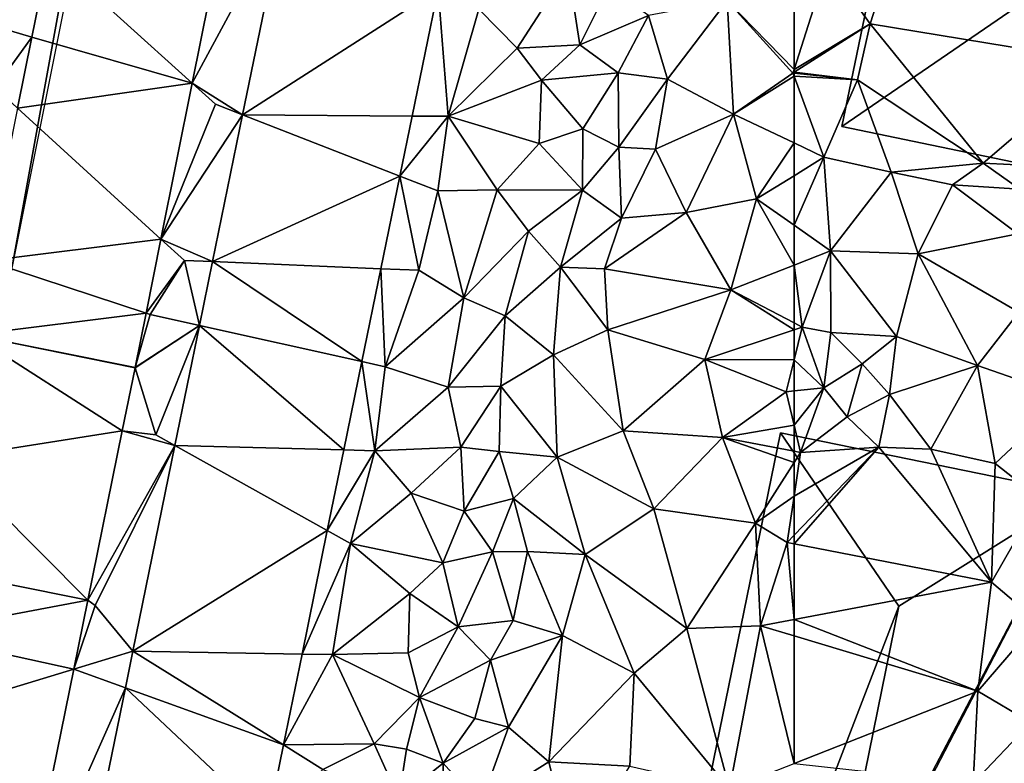
# Model space of a CAD drawing. Extents: x -1003 to 34, y 1000 to 2056.
# Drawn here: x -542 to -489, y 1447 to 1487 of the extents above; entities that cross this region are included whole.
import ezdxf

# ---------------------------------------------------------------- set-up
doc = ezdxf.new("R2010")
doc.units = 0
doc.header["$MEASUREMENT"] = 0
for name, color, linetype in [('Bygninger_LOD2', 1, 'Continuous'), ('Skov', 109, 'Continuous'), ('Terraen', 33, 'Continuous'), ('Terraen_vej', 33, 'Continuous')]:
    doc.layers.add(name, color=color, linetype=linetype)

# ---------------------------------------------------------------- blocks, each defined once
blk = doc.blocks.new('1km_6226_572_Flyttet_X-573000m_Y-6225000m_ACAD_1_FMEBLOCK24')
at = {"layer": 'Terraen', "color": 9, "true_color": 0xbbbbbb}
for points in [[(29.934, 45.913, 76.251), (34.901, 55.146, 75.54), (31.773, 55.061, 76.022)], [(29.934, 45.913, 76.251), (32.662, 44.205, 75.775), (34.901, 55.146, 75.54)], [(22.164, 52.928, 76.121), (18.92, 49.08, 76.23), (21.256, 48.408, 76.215)], [(47.52, 47.8, 76.27), (50.27, 52.07, 77.11), (45.44, 49.91, 76.09)], [(47.52, 47.8, 76.27), (50.91, 47.99, 78.08), (50.27, 52.07, 77.11)], [(52.46, 51.1, 78.49), (50.27, 52.07, 77.11), (50.91, 47.99, 78.08)], [(62.5, 51.676, 76.397), (58.89, 50.36, 76.49), (62.5, 46.648, 76.427)], [(43.24, 51.003, 75.542), (41.834, 44.135, 75.693), (43.78, 44.12, 76.18)], [(43.24, 51.003, 75.542), (43.78, 44.12, 76.18), (45.44, 49.91, 76.09)], [(54.63, 49.57, 78.09), (52.46, 51.1, 78.49), (50.91, 47.99, 78.08)], [(54.63, 49.57, 78.09), (55.65, 46.12, 77.41), (58.89, 50.36, 76.49)], [(58.89, 50.36, 76.49), (55.65, 46.12, 77.41), (59.23, 44.24, 76.66)], [(58.89, 50.36, 76.49), (62.44, 46.46, 76.43), (62.5, 46.648, 76.427)], [(58.89, 50.36, 76.49), (59.23, 44.24, 76.66), (62.44, 46.46, 76.43)], [(47.52, 47.8, 76.27), (45.44, 49.91, 76.09), (43.78, 44.12, 76.18)], [(54.63, 49.57, 78.09), (50.91, 47.99, 78.08), (52.99, 46.47, 78.64)], [(54.63, 49.57, 78.09), (52.99, 46.47, 78.64), (55.65, 46.12, 77.41)], [(18.92, 49.08, 76.23), (19.26, 45.68, 76.28), (21.256, 48.408, 76.215)], [(20.483, 44.563, 76.295), (21.256, 48.408, 76.215), (19.26, 45.68, 76.28)], [(47.52, 47.8, 76.27), (48.84, 46.08, 77.21), (50.91, 47.99, 78.08)], [(50.91, 47.99, 78.08), (48.84, 46.08, 77.21), (52.99, 46.47, 78.64)], [(47.52, 47.8, 76.27), (43.78, 44.12, 76.18), (48.84, 46.08, 77.21)], [(52.99, 46.47, 78.64), (48.84, 46.08, 77.21), (51.07, 43.45, 78.67)], [(52.99, 46.47, 78.64), (51.07, 43.45, 78.67), (53.02, 42.45, 78.41)], [(55.65, 46.12, 77.41), (52.99, 46.47, 78.64), (53.02, 42.45, 78.41)], [(62.5, 46.297, 76.436), (62.44, 46.46, 76.43), (59.23, 44.24, 76.66)], [(62.5, 46.498, 76.432), (62.5, 46.648, 76.427), (62.44, 46.46, 76.43)], [(62.5, 46.454, 76.431), (62.5, 46.498, 76.432), (62.44, 46.46, 76.43)], [(62.5, 46.297, 76.436), (62.5, 46.454, 76.431), (62.44, 46.46, 76.43)], [(28.24, 37.48, 76.462), (31.19, 44.78, 76.32), (29.934, 45.913, 76.251)], [(29.934, 45.913, 76.251), (31.19, 44.78, 76.32), (32.662, 44.205, 75.775)], [(48.84, 46.08, 77.21), (43.78, 44.12, 76.18), (48.71, 42.64, 77.57)], [(48.84, 46.08, 77.21), (48.71, 42.64, 77.57), (51.07, 43.45, 78.67)], [(55, 42.34, 77.48), (55.65, 46.12, 77.41), (53.02, 42.45, 78.41)], [(55, 42.34, 77.48), (59.23, 44.24, 76.66), (55.65, 46.12, 77.41)], [(62.5, 42.682, 76.62), (62.5, 46.297, 76.436), (59.23, 44.24, 76.66)], [(28.24, 37.48, 76.462), (32.662, 44.205, 75.775), (31.19, 44.78, 76.32)], [(56.66, 38.91, 77.43), (59.23, 44.24, 76.66), (55, 42.34, 77.48)], [(56.66, 38.91, 77.43), (60.47, 39.65, 77.03), (59.23, 44.24, 76.66)], [(62.5, 42.682, 76.62), (59.23, 44.24, 76.66), (60.47, 39.65, 77.03)], [(28.24, 37.48, 76.462), (31.035, 36.256, 75.945), (32.662, 44.205, 75.775)], [(41.834, 44.135, 75.693), (41.168, 40.882, 75.765), (43.78, 44.12, 76.18)], [(41.168, 40.882, 75.765), (43.22, 40.08, 76.33), (43.78, 44.12, 76.18)], [(43.78, 44.12, 76.18), (43.22, 40.08, 76.33), (46.44, 40.15, 76.66)], [(43.78, 44.12, 76.18), (46.44, 40.15, 76.66), (48.71, 42.64, 77.57)], [(51.06, 40.12, 78.91), (51.07, 43.45, 78.67), (48.71, 42.64, 77.57)], [(51.06, 40.12, 78.91), (53.02, 42.45, 78.41), (51.07, 43.45, 78.67)], [(51.06, 40.12, 78.91), (48.71, 42.64, 77.57), (46.44, 40.15, 76.66)], [(62.5, 42.682, 76.62), (60.47, 39.65, 77.03), (62.5, 40.907, 76.791)], [(51.06, 40.12, 78.91), (53.17, 38.61, 78.05), (53.02, 42.45, 78.41)], [(55, 42.34, 77.48), (53.02, 42.45, 78.41), (53.17, 38.61, 78.05)], [(56.66, 38.91, 77.43), (55, 42.34, 77.48), (53.17, 38.61, 78.05)], [(40.144, 35.876, 75.876), (42.19, 35.79, 76.43), (41.168, 40.882, 75.765)], [(41.168, 40.882, 75.765), (42.19, 35.79, 76.43), (43.22, 40.08, 76.33)], [(62.5, 40.907, 76.791), (60.47, 39.65, 77.03), (62.5, 38.224, 77.045)], [(42.19, 35.79, 76.43), (44.63, 34.29, 76.58), (43.22, 40.08, 76.33)], [(43.22, 40.08, 76.33), (44.63, 34.29, 76.58), (46.44, 40.15, 76.66)], [(46.44, 40.15, 76.66), (44.63, 34.29, 76.58), (48.13, 37.9, 77.99)], [(51.06, 40.12, 78.91), (46.44, 40.15, 76.66), (48.13, 37.9, 77.99)], [(51.06, 40.12, 78.91), (48.13, 37.9, 77.99), (49.86, 35.95, 79.15)], [(51.06, 40.12, 78.91), (49.86, 35.95, 79.15), (53.17, 38.61, 78.05)], [(56.66, 38.91, 77.43), (59.08, 34.74, 77.81), (60.47, 39.65, 77.03)], [(60.47, 39.65, 77.03), (59.08, 34.74, 77.81), (62.5, 36.072, 77.334)], [(62.5, 38.224, 77.045), (60.47, 39.65, 77.03), (62.5, 36.072, 77.334)], [(52.24, 35.86, 78.4), (56.66, 38.91, 77.43), (53.17, 38.61, 78.05)], [(52.24, 35.86, 78.4), (59.08, 34.74, 77.81), (56.66, 38.91, 77.43)], [(52.24, 35.86, 78.4), (53.17, 38.61, 78.05), (49.86, 35.95, 79.15)], [(48.13, 37.9, 77.99), (44.63, 34.29, 76.58), (46.86, 33.33, 77.87)], [(49.86, 35.95, 79.15), (48.13, 37.9, 77.99), (46.86, 33.33, 77.87)], [(27.434, 33.471, 76.562), (29.51, 36.32, 76.44), (28.24, 37.48, 76.462)], [(28.24, 37.48, 76.462), (29.51, 36.32, 76.44), (31.035, 36.256, 75.945)], [(27.434, 33.471, 76.562), (27.65, 33.4, 76.57), (29.51, 36.32, 76.44)], [(30.329, 32.804, 76.02), (29.51, 36.32, 76.44), (27.65, 33.4, 76.57)], [(31.035, 36.256, 75.945), (29.51, 36.32, 76.44), (30.329, 32.804, 76.02)], [(40.144, 35.876, 75.876), (39.115, 30.849, 75.986), (40.37, 30.57, 76.53)], [(40.144, 35.876, 75.876), (40.37, 30.57, 76.53), (42.19, 35.79, 76.43)], [(42.19, 35.79, 76.43), (40.37, 30.57, 76.53), (44.63, 34.29, 76.58)], [(49.86, 35.95, 79.15), (46.86, 33.33, 77.87), (49.48, 31.21, 79.24)], [(49.86, 35.95, 79.15), (49.48, 31.21, 79.24), (52.43, 32.56, 78.38)], [(52.24, 35.86, 78.4), (49.86, 35.95, 79.15), (52.43, 32.56, 78.38)], [(52.24, 35.86, 78.4), (52.43, 32.56, 78.38), (59.08, 34.74, 77.81)], [(62.5, 32.941, 77.943), (62.5, 36.072, 77.334), (59.08, 34.74, 77.81)], [(59.08, 34.74, 77.81), (52.43, 32.56, 78.38), (57.67, 30.97, 78.38)], [(59.08, 34.74, 77.81), (57.67, 30.97, 78.38), (62.5, 32.565, 77.995)], [(62.5, 32.941, 77.943), (59.08, 34.74, 77.81), (62.5, 32.565, 77.995)], [(44.63, 34.29, 76.58), (40.37, 30.57, 76.53), (43.78, 29.47, 76.72)], [(44.63, 34.29, 76.58), (43.78, 29.47, 76.72), (46.86, 33.33, 77.87)], [(27.434, 33.471, 76.562), (26.842, 30.523, 76.636), (27.65, 33.4, 76.57)], [(26.842, 30.523, 76.636), (30.329, 32.804, 76.02), (27.65, 33.4, 76.57)], [(46.86, 33.33, 77.87), (43.78, 29.47, 76.72), (46.64, 29.52, 78.39)], [(46.86, 33.33, 77.87), (46.64, 29.52, 78.39), (49.48, 31.21, 79.24)], [(26.84, 30.513, 76.636), (30.329, 32.804, 76.02), (26.842, 30.523, 76.636)], [(26.84, 30.513, 76.636), (27.96, 26.89, 76.73), (30.329, 32.804, 76.02)], [(30.329, 32.804, 76.02), (27.96, 26.89, 76.73), (29, 26.309, 76.159)], [(49.48, 31.21, 79.24), (53.25, 27.11, 78.78), (52.43, 32.56, 78.38)], [(52.43, 32.56, 78.38), (53.25, 27.11, 78.78), (57.67, 30.97, 78.38)], [(62.5, 30.945, 78.354), (62.5, 32.565, 77.995), (57.67, 30.97, 78.38)], [(49.48, 31.21, 79.24), (46.64, 29.52, 78.39), (49.68, 25.68, 78.9)], [(49.48, 31.21, 79.24), (49.68, 25.68, 78.9), (53.25, 27.11, 78.78)], [(57.67, 30.97, 78.38), (53.25, 27.11, 78.78), (58.63, 26.74, 78.84)], [(62.07, 29.22, 78.74), (57.67, 30.97, 78.38), (58.63, 26.74, 78.84)], [(62.5, 30.945, 78.354), (57.67, 30.97, 78.38), (62.07, 29.22, 78.74)], [(62.5, 29.264, 78.816), (62.5, 30.945, 78.354), (62.07, 29.22, 78.74)], [(26.145, 27.099, 76.706), (27.96, 26.89, 76.73), (26.84, 30.513, 76.636)], [(39.115, 30.849, 75.986), (38.138, 26.073, 76.092), (39.81, 26.03, 76.67)], [(39.115, 30.849, 75.986), (39.81, 26.03, 76.67), (40.37, 30.57, 76.53)], [(43.78, 29.47, 76.72), (40.37, 30.57, 76.53), (39.81, 26.03, 76.67)], [(43.78, 29.47, 76.72), (39.81, 26.03, 76.67), (44.46, 26.22, 77.62)], [(43.78, 29.47, 76.72), (44.46, 26.22, 77.62), (46.64, 29.52, 78.39)], [(46.55, 25.99, 78.94), (46.64, 29.52, 78.39), (44.46, 26.22, 77.62)], [(46.55, 25.99, 78.94), (49.68, 25.68, 78.9), (46.64, 29.52, 78.39)], [(62.5, 27.412, 78.757), (62.07, 29.22, 78.74), (58.63, 26.74, 78.84)], [(62.5, 27.412, 78.757), (62.5, 29.264, 78.816), (62.07, 29.22, 78.74)], [(62.5, 26.006, 78.776), (62.5, 27.412, 78.757), (58.63, 26.74, 78.84)], [(26.145, 27.099, 76.706), (24.281, 17.94, 76.893), (29, 26.309, 76.159)], [(26.145, 27.099, 76.706), (29, 26.309, 76.159), (27.96, 26.89, 76.73)], [(54.92, 22.88, 78.97), (53.25, 27.11, 78.78), (49.68, 25.68, 78.9)], [(54.92, 22.88, 78.97), (58.63, 26.74, 78.84), (53.25, 27.11, 78.78)], [(54.92, 22.88, 78.97), (60.41, 22.1, 79.03), (58.63, 26.74, 78.84)], [(62.5, 25.389, 78.807), (62.5, 26.006, 78.776), (58.63, 26.74, 78.84)], [(62.5, 25.389, 78.807), (58.63, 26.74, 78.84), (60.41, 22.1, 79.03)], [(29, 26.309, 76.159), (24.281, 17.94, 76.893), (24.68, 17.65, 77.06)], [(29, 26.309, 76.159), (24.68, 17.65, 77.06), (26.723, 15.184, 76.398)], [(41.78, 23.74, 76.77), (44.46, 26.22, 77.62), (39.81, 26.03, 76.67)], [(41.78, 23.74, 76.77), (44.65, 22.76, 78.3), (44.46, 26.22, 77.62)], [(46.55, 25.99, 78.94), (44.46, 26.22, 77.62), (44.65, 22.76, 78.3)], [(38.138, 26.073, 76.092), (37.244, 21.706, 76.188), (39.81, 26.03, 76.67)], [(37.244, 21.706, 76.188), (38.49, 21.01, 76.78), (39.81, 26.03, 76.67)], [(38.49, 21.01, 76.78), (41.78, 23.74, 76.77), (39.81, 26.03, 76.67)], [(47.32, 23.44, 79.46), (46.55, 25.99, 78.94), (44.65, 22.76, 78.3)], [(47.32, 23.44, 79.46), (49.68, 25.68, 78.9), (46.55, 25.99, 78.94)], [(51.2, 20.41, 78.91), (49.68, 25.68, 78.9), (47.32, 23.44, 79.46)], [(51.2, 20.41, 78.91), (54.92, 22.88, 78.97), (49.68, 25.68, 78.9)], [(62.5, 23.573, 78.882), (62.5, 25.389, 78.807), (60.41, 22.1, 79.03)], [(38.49, 21.01, 76.78), (43.49, 19.97, 77.94), (41.78, 23.74, 76.77)], [(41.78, 23.74, 76.77), (43.49, 19.97, 77.94), (44.65, 22.76, 78.3)], [(62.5, 23.573, 78.882), (60.41, 22.1, 79.03), (62.13, 21.07, 79)], [(62.5, 21.454, 78.859), (62.5, 23.573, 78.882), (62.13, 21.07, 79)], [(46.19, 20.55, 79.37), (47.32, 23.44, 79.46), (44.65, 22.76, 78.3)], [(46.19, 20.55, 79.37), (48.07, 20.57, 79.14), (47.32, 23.44, 79.46)], [(51.2, 20.41, 78.91), (47.32, 23.44, 79.46), (48.07, 20.57, 79.14)], [(46.19, 20.55, 79.37), (44.65, 22.76, 78.3), (43.49, 19.97, 77.94)], [(51.2, 20.41, 78.91), (56.7, 16.41, 79.04), (54.92, 22.88, 78.97)], [(54.92, 22.88, 78.97), (56.7, 16.41, 79.04), (60.41, 22.1, 79.03)], [(60.69, 16.56, 79.15), (60.41, 22.1, 79.03), (56.7, 16.41, 79.04)], [(60.69, 16.56, 79.15), (62.13, 21.07, 79), (60.41, 22.1, 79.03)], [(37.244, 21.706, 76.188), (35.878, 15.028, 76.335), (38.49, 21.01, 76.78)], [(62.5, 20.998, 78.953), (62.5, 21.454, 78.859), (62.13, 21.07, 79)], [(35.878, 15.028, 76.335), (37.53, 15, 76.94), (38.49, 21.01, 76.78)], [(38.49, 21.01, 76.78), (37.53, 15, 76.94), (41.71, 18.31, 77.04)], [(38.49, 21.01, 76.78), (41.71, 18.31, 77.04), (43.49, 19.97, 77.94)], [(62.13, 21.07, 79), (60.69, 16.56, 79.15), (62.5, 16.902, 78.926)], [(62.5, 20.998, 78.953), (62.13, 21.07, 79), (62.5, 16.902, 78.926)], [(46.19, 20.55, 79.37), (43.49, 19.97, 77.94), (44.33, 16.5, 78.93)], [(46.19, 20.55, 79.37), (44.33, 16.5, 78.93), (47.3, 16.84, 79.13)], [(46.19, 20.55, 79.37), (47.3, 16.84, 79.13), (48.07, 20.57, 79.14)], [(49.97, 16.04, 78.93), (48.07, 20.57, 79.14), (47.3, 16.84, 79.13)], [(51.2, 20.41, 78.91), (48.07, 20.57, 79.14), (49.97, 16.04, 78.93)], [(51.2, 20.41, 78.91), (49.97, 16.04, 78.93), (53.85, 14, 79.02)], [(51.2, 20.41, 78.91), (53.85, 14, 79.02), (56.7, 16.41, 79.04)], [(43.49, 19.97, 77.94), (41.71, 18.31, 77.04), (44.33, 16.5, 78.93)], [(41.71, 18.31, 77.04), (37.53, 15, 76.94), (41.62, 15.1, 77.44)], [(41.71, 18.31, 77.04), (41.62, 15.1, 77.44), (44.33, 16.5, 78.93)], [(23.523, 14.212, 76.969), (24.68, 17.65, 77.06), (24.281, 17.94, 76.893)], [(26.723, 15.184, 76.398), (24.68, 17.65, 77.06), (23.523, 14.212, 76.969)], [(44.33, 16.5, 78.93), (46.07, 14.69, 79.57), (47.3, 16.84, 79.13)], [(46.07, 14.69, 79.57), (49.97, 16.04, 78.93), (47.3, 16.84, 79.13)], [(60.69, 16.56, 79.15), (56.7, 16.41, 79.04), (59, 7.73, 79.17)], [(60.69, 16.56, 79.15), (59, 7.73, 79.17), (62.5, 9.107, 78.816)], [(62.5, 16.902, 78.926), (60.69, 16.56, 79.15), (62.5, 16.015, 78.944)], [(62.5, 16.015, 78.944), (60.69, 16.56, 79.15), (62.5, 9.107, 78.816)], [(44.33, 16.5, 78.93), (41.62, 15.1, 77.44), (42.24, 12.67, 78.13)], [(44.33, 16.5, 78.93), (42.24, 12.67, 78.13), (46.07, 14.69, 79.57)], [(46.07, 14.69, 79.57), (47.04, 11.08, 78.98), (49.97, 16.04, 78.93)], [(47.04, 11.08, 78.98), (49.24, 9.2, 79.03), (49.97, 16.04, 78.93)], [(53.85, 14, 79.02), (49.97, 16.04, 78.93), (49.24, 9.2, 79.03)], [(53.85, 14, 79.02), (59, 7.73, 79.17), (56.7, 16.41, 79.04)], [(26.723, 15.184, 76.398), (23.523, 14.212, 76.969), (26.318, 13.203, 76.441)], [(34.872, 10.114, 76.444), (37.53, 15, 76.94), (35.878, 15.028, 76.335)], [(34.872, 10.114, 76.444), (39.78, 10.17, 77.15), (37.53, 15, 76.94)], [(37.53, 15, 76.94), (42.24, 12.67, 78.13), (41.62, 15.1, 77.44)], [(37.53, 15, 76.94), (39.78, 10.17, 77.15), (42.24, 12.67, 78.13)], [(46.07, 14.69, 79.57), (42.24, 12.67, 78.13), (45.22, 11.55, 79.64)], [(46.07, 14.69, 79.57), (45.22, 11.55, 79.64), (47.04, 11.08, 78.98)], [(23.523, 14.212, 76.969), (20.777, 0.719, 77.244), (26.318, 13.203, 76.441)], [(53.85, 14, 79.02), (49.24, 9.2, 79.03), (53.62, 8.97, 79.04)], [(53.85, 14, 79.02), (53.62, 8.97, 79.04), (59, 7.73, 79.17)], [(23.508, -0.526, 76.736), (26.318, 13.203, 76.441), (20.777, 0.719, 77.244)], [(42.24, 12.67, 78.13), (39.78, 10.17, 77.15), (41.52, 9.89, 78.08)], [(42.24, 12.67, 78.13), (41.52, 9.89, 78.08), (43.51, 9.13, 79.45)], [(42.24, 12.67, 78.13), (43.51, 9.13, 79.45), (45.22, 11.55, 79.64)], [(47.04, 11.08, 78.98), (45.22, 11.55, 79.64), (43.51, 9.13, 79.45)], [(47.04, 11.08, 78.98), (43.51, 9.13, 79.45), (45.53, 6.88, 79.31)], [(47.04, 11.08, 78.98), (45.53, 6.88, 79.31), (49.24, 9.2, 79.03)], [(34.872, 10.114, 76.444), (37, 8.79, 77.12), (39.78, 10.17, 77.15)], [(39.78, 10.17, 77.15), (37, 8.79, 77.12), (41.12, 7.22, 78.28)], [(39.78, 10.17, 77.15), (41.12, 7.22, 78.28), (41.52, 9.89, 78.08)], [(34.021, 5.954, 76.535), (37, 8.79, 77.12), (34.872, 10.114, 76.444)], [(41.52, 9.89, 78.08), (41.12, 7.22, 78.28), (43.51, 9.13, 79.45)], [(41.12, 7.22, 78.28), (43.58, 5.41, 79.67), (43.51, 9.13, 79.45)], [(43.58, 5.41, 79.67), (45.53, 6.88, 79.31), (43.51, 9.13, 79.45)], [(49.24, 9.2, 79.03), (45.53, 6.88, 79.31), (50.52, 4.02, 79.11)], [(49.24, 9.2, 79.03), (50.52, 4.02, 79.11), (53.62, 8.97, 79.04)]]:
    blk.add_polyline3d(points, close=True, dxfattribs=at)
blk = doc.blocks.new('1km_6226_572_Flyttet_X-573000m_Y-6225000m_ACAD_1_FMEBLOCK39')
at = {"layer": 'Terraen', "color": 9, "true_color": 0xbbbbbb}
for points in [[(-56.6, 54.67, 76.57), (-60.68, 52.34, 76.35), (-58.38, 49.12, 76.54)], [(-45.86, 47.07, 75.29), (-56.6, 54.67, 76.57), (-58.38, 49.12, 76.54)], [(-62.5, 51.676, 76.397), (-62.5, 46.648, 76.427), (-60.68, 52.34, 76.35)], [(-58.38, 49.12, 76.54), (-60.68, 52.34, 76.35), (-62.5, 46.648, 76.427)], [(-59.06, 46.09, 76.49), (-58.38, 49.12, 76.54), (-62.5, 46.498, 76.432)], [(-62.5, 46.498, 76.432), (-58.38, 49.12, 76.54), (-62.5, 46.648, 76.427)], [(-58.38, 49.12, 76.54), (-59.06, 46.09, 76.49), (-52.26, 41.59, 76.59)], [(-45.86, 47.07, 75.29), (-58.38, 49.12, 76.54), (-52.26, 41.59, 76.59)], [(-45.86, 47.07, 75.29), (-52.26, 41.59, 76.59), (-49.34, 41.44, 73.71)], [(-62.5, 46.454, 76.431), (-59.06, 46.09, 76.49), (-62.5, 46.498, 76.432)], [(-62.5, 46.297, 76.436), (-59.06, 46.09, 76.49), (-62.5, 46.454, 76.431)], [(-62.5, 42.682, 76.62), (-60.88, 41.91, 76.6), (-62.5, 46.297, 76.436)], [(-62.5, 46.297, 76.436), (-60.88, 41.91, 76.6), (-59.06, 46.09, 76.49)], [(-60.88, 41.91, 76.6), (-57.24, 41.1, 76.4), (-59.06, 46.09, 76.49)], [(-59.06, 46.09, 76.49), (-57.24, 41.1, 76.4), (-52.26, 41.59, 76.59)], [(-62.5, 42.682, 76.62), (-62.5, 40.907, 76.791), (-60.88, 41.91, 76.6)], [(-62.5, 40.907, 76.791), (-62.5, 38.224, 77.045), (-60.88, 41.91, 76.6)], [(-62.5, 38.224, 77.045), (-60.53, 36.84, 77.06), (-60.88, 41.91, 76.6)], [(-60.53, 36.84, 77.06), (-57.24, 41.1, 76.4), (-60.88, 41.91, 76.6)], [(-53.92, 40.42, 76.17), (-52.26, 41.59, 76.59), (-57.24, 41.1, 76.4)], [(-53.92, 40.42, 76.17), (-50.28, 40.17, 75.92), (-52.26, 41.59, 76.59)], [(-49.34, 41.44, 73.71), (-52.26, 41.59, 76.59), (-50.28, 40.17, 75.92)], [(-60.53, 36.84, 77.06), (-55.79, 36.68, 76.48), (-57.24, 41.1, 76.4)], [(-53.92, 40.42, 76.17), (-57.24, 41.1, 76.4), (-55.79, 36.68, 76.48)], [(-50.39, 37.76, 76.19), (-53.92, 40.42, 76.17), (-55.79, 36.68, 76.48)], [(-50.39, 37.76, 76.19), (-50.28, 40.17, 75.92), (-53.92, 40.42, 76.17)], [(-62.5, 38.224, 77.045), (-62.5, 36.072, 77.334), (-60.53, 36.84, 77.06)], [(-50.39, 37.76, 76.19), (-55.79, 36.68, 76.48), (-50.33, 33.52, 76.46)], [(-62.06, 32.71, 77.96), (-60.53, 36.84, 77.06), (-62.5, 36.072, 77.334)], [(-60.5, 32.43, 78.39), (-60.53, 36.84, 77.06), (-62.06, 32.71, 77.96)], [(-60.53, 36.84, 77.06), (-56.95, 32.21, 76.54), (-55.79, 36.68, 76.48)], [(-60.5, 32.43, 78.39), (-56.95, 32.21, 76.54), (-60.53, 36.84, 77.06)], [(-52.57, 30.64, 76.55), (-55.79, 36.68, 76.48), (-56.95, 32.21, 76.54)], [(-52.57, 30.64, 76.55), (-50.33, 33.52, 76.46), (-55.79, 36.68, 76.48)], [(-62.5, 32.941, 77.943), (-62.06, 32.71, 77.96), (-62.5, 36.072, 77.334)], [(-52.57, 30.64, 76.55), (-47.76, 28.97, 76.45), (-50.33, 33.52, 76.46)], [(-62.5, 32.941, 77.943), (-62.5, 32.565, 77.995), (-62.06, 32.71, 77.96)], [(-60.89, 29.43, 79.1), (-62.06, 32.71, 77.96), (-62.5, 30.945, 78.354)], [(-62.5, 30.945, 78.354), (-62.06, 32.71, 77.96), (-62.5, 32.565, 77.995)], [(-60.89, 29.43, 79.1), (-60.5, 32.43, 78.39), (-62.06, 32.71, 77.96)], [(-60.89, 29.43, 79.1), (-58.82, 30.73, 78.12), (-60.5, 32.43, 78.39)], [(-60.5, 32.43, 78.39), (-58.82, 30.73, 78.12), (-56.95, 32.21, 76.54)], [(-56.95, 32.21, 76.54), (-58.82, 30.73, 78.12), (-57.34, 29.07, 77.29)], [(-52.57, 30.64, 76.55), (-56.95, 32.21, 76.54), (-57.34, 29.07, 77.29)], [(-62.5, 29.264, 78.816), (-60.89, 29.43, 79.1), (-62.5, 30.945, 78.354)], [(-60.89, 29.43, 79.1), (-59.62, 27.87, 78.14), (-58.82, 30.73, 78.12)], [(-58.82, 30.73, 78.12), (-59.62, 27.87, 78.14), (-57.34, 29.07, 77.29)], [(-52.57, 30.64, 76.55), (-57.34, 29.07, 77.29), (-55.09, 26.12, 76.47)], [(-51.62, 25.34, 76.62), (-52.57, 30.64, 76.55), (-55.09, 26.12, 76.47)], [(-51.62, 25.34, 76.62), (-47.76, 28.97, 76.45), (-52.57, 30.64, 76.55)], [(-62.5, 27.412, 78.757), (-62.15, 25.94, 78.77), (-60.89, 29.43, 79.1)], [(-62.5, 27.412, 78.757), (-60.89, 29.43, 79.1), (-62.5, 29.264, 78.816)], [(-60.89, 29.43, 79.1), (-62.15, 25.94, 78.77), (-59.62, 27.87, 78.14)], [(-57.91, 26.22, 77.11), (-57.34, 29.07, 77.29), (-59.62, 27.87, 78.14)], [(-57.91, 26.22, 77.11), (-55.09, 26.12, 76.47), (-57.34, 29.07, 77.29)], [(-49.21, 23.44, 76.93), (-47.76, 28.97, 76.45), (-51.62, 25.34, 76.62)], [(-57.91, 26.22, 77.11), (-59.62, 27.87, 78.14), (-62.15, 25.94, 78.77)], [(-62.5, 27.412, 78.757), (-62.5, 26.006, 78.776), (-62.15, 25.94, 78.77)], [(-62.5, 20.998, 78.953), (-51.81, 18.92, 77.6), (-57.91, 26.22, 77.11)], [(-62.5, 20.998, 78.953), (-57.91, 26.22, 77.11), (-62.5, 21.454, 78.859)], [(-62.5, 21.454, 78.859), (-57.91, 26.22, 77.11), (-62.5, 23.573, 78.882)], [(-57.91, 26.22, 77.11), (-62.15, 25.94, 78.77), (-62.5, 23.573, 78.882)], [(-57.91, 26.22, 77.11), (-51.81, 18.92, 77.6), (-55.09, 26.12, 76.47)], [(-51.62, 25.34, 76.62), (-55.09, 26.12, 76.47), (-51.81, 18.92, 77.6)], [(-62.5, 25.389, 78.807), (-62.15, 25.94, 78.77), (-62.5, 26.006, 78.776)], [(-62.5, 23.573, 78.882), (-62.15, 25.94, 78.77), (-62.5, 25.389, 78.807)], [(-49.21, 23.44, 76.93), (-51.62, 25.34, 76.62), (-51.81, 18.92, 77.6)], [(-49.21, 23.44, 76.93), (-51.81, 18.92, 77.6), (-49.31, 16.79, 77.7)], [(-62.5, 20.998, 78.953), (-62.5, 16.902, 78.926), (-51.81, 18.92, 77.6)], [(-62.5, 16.902, 78.926), (-52.55, 13.02, 77.81), (-51.81, 18.92, 77.6)], [(-52.55, 13.02, 77.81), (-49.31, 16.79, 77.7), (-51.81, 18.92, 77.6)], [(-62.5, 16.902, 78.926), (-62.5, 16.015, 78.944), (-52.55, 13.02, 77.81)], [(-49.68, 11.33, 77.91), (-49.31, 16.79, 77.7), (-52.55, 13.02, 77.81)], [(-62.5, 16.015, 78.944), (-62.5, 9.107, 78.816), (-52.55, 13.02, 77.81)], [(-62.5, 9.107, 78.816), (-52.8, 8.04, 77.8), (-52.55, 13.02, 77.81)], [(-49.68, 11.33, 77.91), (-52.55, 13.02, 77.81), (-52.8, 8.04, 77.8)], [(-47.2, 7.13, 77.86), (-49.68, 11.33, 77.91), (-52.8, 8.04, 77.8)]]:
    blk.add_polyline3d(points, close=True, dxfattribs=at)
blk = doc.blocks.new('1km_6226_572_Flyttet_X-573000m_Y-6225000m_ACAD_1_FMEBLOCK125')
at = {"layer": 'Terraen_vej', "color": 251, "true_color": 0x555555}
for points in [[(38.388, 45.913, 76.251), (40.227, 55.061, 76.022), (30.618, 52.928, 76.121)], [(43.355, 55.146, 75.54), (41.116, 44.205, 75.775), (51.693, 51.003, 75.542)], [(38.388, 45.913, 76.251), (30.618, 52.928, 76.121), (29.71, 48.408, 76.215)], [(41.116, 44.205, 75.775), (50.288, 44.135, 75.693), (51.693, 51.003, 75.542)], [(38.388, 45.913, 76.251), (29.71, 48.408, 76.215), (28.937, 44.563, 76.295)], [(38.388, 45.913, 76.251), (28.937, 44.563, 76.295), (36.694, 37.48, 76.462)], [(36.694, 37.48, 76.462), (28.937, 44.563, 76.295), (27.277, 36.302, 76.466)], [(41.116, 44.205, 75.775), (39.489, 36.256, 75.945), (49.622, 40.882, 75.765)], [(41.116, 44.205, 75.775), (49.622, 40.882, 75.765), (50.288, 44.135, 75.693)], [(39.489, 36.256, 75.945), (48.598, 35.876, 75.876), (49.622, 40.882, 75.765)], [(35.888, 33.471, 76.562), (36.694, 37.48, 76.462), (27.277, 36.302, 76.466)], [(35.888, 33.471, 76.562), (27.277, 36.302, 76.466), (26.473, 32.302, 76.55)], [(39.489, 36.256, 75.945), (38.783, 32.804, 76.02), (47.569, 30.849, 75.986)], [(39.489, 36.256, 75.945), (47.569, 30.849, 75.986), (48.598, 35.876, 75.876)], [(35.888, 33.471, 76.562), (26.473, 32.302, 76.55), (35.296, 30.523, 76.636)], [(38.783, 32.804, 76.02), (37.454, 26.309, 76.159), (46.592, 26.073, 76.092)], [(38.783, 32.804, 76.02), (46.592, 26.073, 76.092), (47.569, 30.849, 75.986)], [(34.599, 27.099, 76.706), (26.473, 32.302, 76.55), (25.111, 25.606, 76.686)], [(35.294, 30.513, 76.636), (35.296, 30.523, 76.636), (26.473, 32.302, 76.55)], [(34.599, 27.099, 76.706), (35.294, 30.513, 76.636), (26.473, 32.302, 76.55)], [(34.599, 27.099, 76.706), (25.111, 25.606, 76.686), (32.735, 17.94, 76.893)], [(37.454, 26.309, 76.159), (35.177, 15.184, 76.398), (45.698, 21.706, 76.188)], [(37.454, 26.309, 76.159), (45.698, 21.706, 76.188), (46.592, 26.073, 76.092)], [(23.912, 19.716, 76.806), (32.735, 17.94, 76.893), (25.111, 25.606, 76.686)], [(35.177, 15.184, 76.398), (44.332, 15.028, 76.335), (45.698, 21.706, 76.188)], [(32.735, 17.94, 76.893), (23.912, 19.716, 76.806), (23.185, 16.141, 76.879)], [(32.735, 17.94, 76.893), (23.185, 16.141, 76.879), (31.977, 14.212, 76.969)], [(22.187, 11.237, 76.978), (31.977, 14.212, 76.969), (23.185, 16.141, 76.879)], [(35.177, 15.184, 76.398), (34.772, 13.203, 76.441), (43.326, 10.114, 76.444)], [(35.177, 15.184, 76.398), (43.326, 10.114, 76.444), (44.332, 15.028, 76.335)], [(22.187, 11.237, 76.978), (29.231, 0.719, 77.244), (31.977, 14.212, 76.969)], [(31.962, -0.526, 76.736), (42.475, 5.954, 76.535), (34.772, 13.203, 76.441)], [(43.326, 10.114, 76.444), (34.772, 13.203, 76.441), (42.475, 5.954, 76.535)]]:
    blk.add_polyline3d(points, close=True, dxfattribs=at)
blk = doc.blocks.new('1km_6226_572_Flyttet_X-573000m_Y-6225000m_ACAD_1_FMEBLOCK156')
at = {"layer": 'Skov', "color": 107, "true_color": 0x3b7449}
for points in [[(-31.457, -183.536, 75.143), (-32.5, -183.75, 75.138), (-42.5, -238.75, 76.587), (-37.5, -213.75, 75.933), (-32.5, -188.75, 75.28)], [(-32.5, -183.75, 75.138), (-42.5, -213.75, 76.078), (-42.5, -238.75, 76.587)]]:
    blk.add_polyline3d(points, close=True, dxfattribs=at)
blk = doc.blocks.new('building_121284')
at = {"layer": 'Bygninger_LOD2', "color": 16, "true_color": 0x7e0000}
for points in [[(-13.86, -26.625, 85.31), (-2.26, 29.315, 85.39), (-4.14, -19.975, 88.29)], [(-13.86, -26.625, 76.44), (-2.26, 29.315, 76.14), (2.13, -29.945, 75.25)], [(-13.86, -26.625, 76.44), (-13.86, -26.625, 85.31), (-2.26, 29.315, 85.39)], [(-2.26, 29.315, 85.39), (-2.26, 29.315, 76.14), (-13.86, -26.625, 76.44)], [(-4.14, -19.975, 88.29), (2.13, -29.945, 85.29), (-13.86, -26.625, 85.31)], [(2.13, -29.945, 85.29), (-13.86, -26.625, 85.31), (-13.86, -26.625, 76.44), (2.13, -29.945, 75.25)]]:
    blk.add_3dface(points, dxfattribs=at)
blk = doc.blocks.new('building_46323')
at = {"layer": 'Bygninger_LOD2', "color": 16, "true_color": 0x7e0000}
for points in [[(13.85, 26.655, 76.95), (-13.63, -25.595, 78.72), (-2.28, 29.955, 78.76)], [(-2.28, 29.955, 88.02), (4.14, 20.575, 90.9), (-13.63, -25.595, 87.95)], [(-2.28, 29.955, 78.76), (-13.63, -25.595, 78.72), (-13.63, -25.595, 87.95)], [(-2.28, 29.955, 88.02), (-2.28, 29.955, 78.76), (-13.63, -25.595, 87.95)], [(4.14, 20.575, 90.9), (-2.28, 29.955, 88.02), (13.85, 26.655, 87.99)], [(-2.28, 29.955, 88.02), (13.85, 26.655, 87.99), (13.85, 26.655, 76.95), (-2.28, 29.955, 78.76)], [(13.85, 26.655, 76.95), (2.28, -29.955, 77.86), (-13.85, -26.655, 78.54)], [(13.85, 26.655, 76.95), (-13.85, -26.655, 78.54), (-13.63, -25.595, 78.72)], [(13.85, 26.655, 87.99), (2.28, -29.955, 87.91), (-4.13, -20.055, 90.9), (4.14, 20.575, 90.9)], [(13.85, 26.655, 87.99), (2.28, -29.955, 87.91), (2.28, -29.955, 77.86), (13.85, 26.655, 76.95)], [(-13.63, -25.595, 87.95), (4.14, 20.575, 90.9), (-4.13, -20.055, 90.9)]]:
    blk.add_3dface(points, dxfattribs=at)

msp = doc.modelspace()

# ---------------------------------------------------------------- block references
at = {"layer": 'Bygninger_LOD2', "color": 16, "true_color": 0x7e0000}
for name, p in [('building_121284', (-483.55, 1507.695)), ('building_46323', (-498.46, 1434.535))]:
    msp.add_blockref(name, p, dxfattribs=at)
at = {"layer": 'Skov', "color": 107, "true_color": 0x3b7449}
msp.add_blockref('1km_6226_572_Flyttet_X-573000m_Y-6225000m_ACAD_1_FMEBLOCK156', (-500, 1711.25), dxfattribs=at)
at = {"layer": 'Terraen', "color": 9, "true_color": 0xbbbbbb}
for name, p in [('1km_6226_572_Flyttet_X-573000m_Y-6225000m_ACAD_1_FMEBLOCK24', (-562.5, 1437.5)), ('1km_6226_572_Flyttet_X-573000m_Y-6225000m_ACAD_1_FMEBLOCK39', (-437.5, 1437.5))]:
    msp.add_blockref(name, p, dxfattribs=at)
at = {"layer": 'Terraen_vej', "color": 251, "true_color": 0x555555}
msp.add_blockref('1km_6226_572_Flyttet_X-573000m_Y-6225000m_ACAD_1_FMEBLOCK125', (-570.954, 1437.5), dxfattribs=at)

doc.saveas('drawing.dxf')
